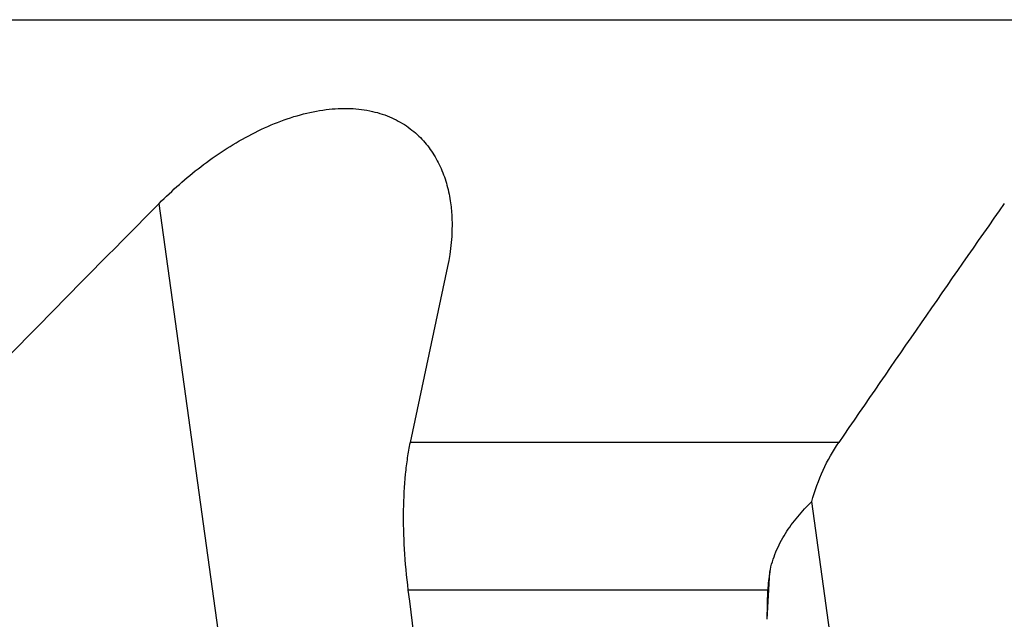
# Model space of a CAD drawing. Units: millimetres. Extents: x 0 to 841, y 0 to 594.
# Drawn here: x 387 to 410, y 178 to 192 of the extents above; entities that cross this region are included whole.
import ezdxf

# ---------------------------------------------------------------- set-up
doc = ezdxf.new("R2010")
doc.units = ezdxf.units.MM
doc.header["$LTSCALE"] = 46.255
doc.layers.add('607087871-000_CL', color=7, linetype='CONTINUOUS')

msp = doc.modelspace()

# ---------------------------------------------------------------- linework, layer by layer
at = {"layer": '607087871-000_CL', "color": 9, "linetype": 'CONTINUOUS'}
for p, q in [((374.0655, 192.0527), (471.8523, 192.0527)), ((393.808, 160.375), (390.0362, 187.6474)), ((406.3428, 181.9105), (396.0559, 181.9105)), ((404.6302, 177.6728), (404.6906, 178.8092)), ((404.6431, 178.375), (396.0059, 178.375))]:
    msp.add_line(p, q, dxfattribs=at)
at = {"layer": '607087871-000_CL', "color": 7, "linetype": 'CONTINUOUS'}
for p, q in [((408.4531, 160.375), (405.6988, 180.4968)), ((404.6302, 177.6728), (404.6431, 178.375))]:
    msp.add_line(p, q, dxfattribs=at)
for centre, radius, start, end in [((925.2618, -343.5995), 754.1152, 135.2137516, 135.8246581), ((956.1193, -194.8009), 666.4575, 144.9806945, 145.5807319), ((2529.5058, -269.8566), 2180.7572, 167.9304713, 168.0439867), ((407.057, 178.3305), 2.4144, 168.56409, 178.94382)]:
    msp.add_arc(centre, radius, start, end, dxfattribs=at)
msp.add_ellipse((422.9589, 125.7737), major_axis=(-57.1489, 434.5762), ratio=0.0456902, start_param=1.4434522, end_param=1.4630636, dxfattribs=at)
for points, knots in [([(390.0362, 187.6474), (390.3487, 187.962), (390.8534, 188.4089), (391.5882, 188.9304), (392.1771, 189.2798), (392.7895, 189.5695), (393.4116, 189.7841), (394.0248, 189.91), (394.6083, 189.9396), (395.1431, 189.8729), (395.6153, 189.718), (396.0176, 189.488), (396.349, 189.1976), (396.6123, 188.8599), (396.812, 188.4853), (396.9526, 188.0818), (397.009, 187.8009), (397.0288, 187.6581)], [0, 0, 0, 0, 0.1500049, 0.2270833, 0.3045614, 0.3813091, 0.4558574, 0.5266168, 0.5923401, 0.6525935, 0.7078757, 0.7593248, 0.8082838, 0.8559804, 0.9033901, 0.9512284, 1, 1, 1, 1]), ([(397.0288, 187.6581), (397.0456, 187.5366), (397.0895, 187.0286), (397.036, 186.5146), (396.9551, 186.1365)], [0, 0, 0, 0, 0.2407614, 1, 1, 1, 1]), ([(396.0559, 181.9105), (396.0304, 181.7905), (395.9858, 181.5395), (395.9195, 181.0007), (395.8823, 180.2677), (395.9056, 179.3386), (395.9651, 178.7002), (396.0059, 178.375)], [0, 0, 0, 0, 0.1037157, 0.2152465, 0.4586295, 0.7230418, 1, 1, 1, 1]), ([(405.6988, 180.4968), (405.7702, 180.7551), (405.9461, 181.2466), (406.2006, 181.703), (406.3428, 181.9105)], [0, 0, 0, 0, 0.5158313, 1, 1, 1, 1]), ([(404.6906, 178.8092), (404.7237, 178.9724), (404.8235, 179.2926), (405.0557, 179.7367), (405.3509, 180.14), (405.5791, 180.3821), (405.6988, 180.4968)], [0, 0, 0, 0, 0.2505527, 0.5007729, 0.7505867, 1, 1, 1, 1])]:
    msp.add_open_spline(points, degree=3, knots=knots, dxfattribs=at)

doc.saveas('drawing.dxf')
